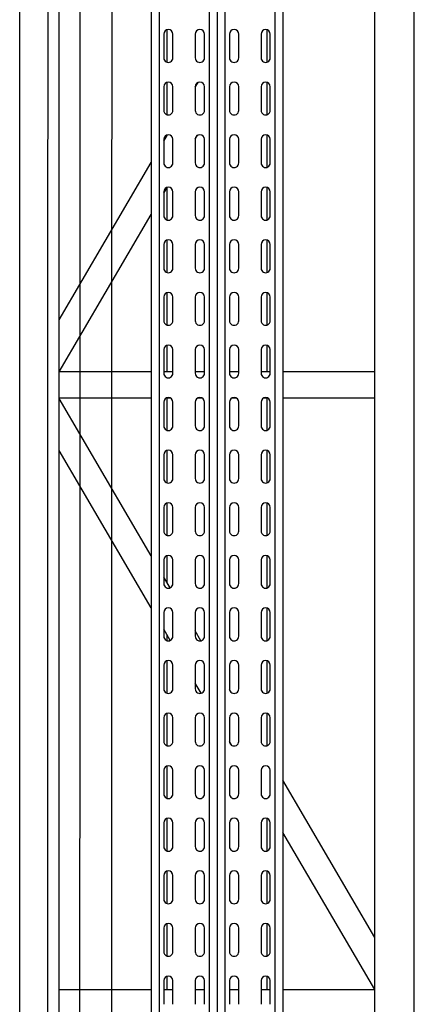
# Model space of a CAD drawing. Units: millimetres. Extents: x -17903 to 19001, y -10133 to 10068.
# Drawn here: x -6411 to -6111, y -1496 to -747 of the extents above; entities that cross this region are included whole.
import ezdxf

# ---------------------------------------------------------------- set-up
doc = ezdxf.new("R2010")
doc.units = ezdxf.units.MM
doc.layers.add('5.Machinerie', color=140, linetype='Continuous')
doc.layers.add('n° porteuse', color=250, linetype='Continuous')

# ---------------------------------------------------------------- blocks, each defined once
blk = doc.blocks.new('Equipe Compacte Motorisee PS')
for p, q in [((1909, 150), (91, 150)), ((1925, 120), (75, 120)), ((990, 120), (990, 50)), ((1010, 120), (1010, 50)), ((1420.2, 120), (1300.62, 50)), ((1459.79, 120), (1340.21, 50)), ((1460, 120), (1460, 50)), ((61, 50), (1939, 50)), ((61, 44), (1939, 44)), ((754.34, 38.05), (729.66, 38.05)), ((751, 40.5), (733, 40.5)), ((794.34, 38.05), (769.66, 38.05)), ((791, 40.5), (773, 40.5)), ((834.34, 38.05), (809.66, 38.05)), ((831, 40.5), (813, 40.5)), ((874.34, 38.05), (849.66, 38.05)), ((871, 40.5), (853, 40.5)), ((914.34, 38.05), (889.66, 38.05)), ((911, 40.5), (893, 40.5)), ((954.34, 38.05), (929.66, 38.05)), ((951, 40.5), (933, 40.5)), ((990, 38.05), (969.66, 38.05)), ((991, 40.5), (973, 40.5)), ((990, 40.5), (990, 33.5)), ((1010, 38.8), (1010, 35.2)), ((1034.34, 38.05), (1010, 38.05)), ((1031, 40.5), (1013, 40.5)), ((1074.34, 38.05), (1049.66, 38.05)), ((1071, 40.5), (1053, 40.5)), ((1114.34, 38.05), (1089.66, 38.05)), ((1111, 40.5), (1093, 40.5)), ((1154.34, 38.05), (1129.66, 38.05)), ((1151, 40.5), (1133, 40.5)), ((1194.34, 38.05), (1169.66, 38.05)), ((1191, 40.5), (1173, 40.5)), ((1234.34, 38.05), (1209.66, 38.05)), ((1231, 40.5), (1213, 40.5)), ((1274.34, 38.05), (1249.66, 38.05)), ((1271, 40.5), (1253, 40.5)), ((1311, 40.5), (1293, 40.5)), ((1354.34, 38.05), (1329.66, 38.05)), ((1351, 40.5), (1333, 40.5)), ((1394.34, 38.05), (1369.66, 38.05)), ((1391, 40.5), (1373, 40.5)), ((1434.34, 38.05), (1409.66, 38.05)), ((1431, 40.5), (1413, 40.5)), ((1460, 38.05), (1449.66, 38.05)), ((1471, 40.5), (1453, 40.5)), ((1460, 40.5), (1460, 33.5)), ((733, 33.5), (751, 33.5)), ((773, 33.5), (791, 33.5)), ((813, 33.5), (831, 33.5)), ((853, 33.5), (871, 33.5)), ((893, 33.5), (911, 33.5)), ((933, 33.5), (951, 33.5)), ((973, 33.5), (991, 33.5)), ((1013, 33.5), (1031, 33.5)), ((1053, 33.5), (1071, 33.5)), ((1093, 33.5), (1111, 33.5)), ((1133, 33.5), (1151, 33.5)), ((1173, 33.5), (1191, 33.5)), ((1213, 33.5), (1231, 33.5)), ((1253, 33.5), (1271, 33.5)), ((1293, 33.5), (1311, 33.5)), ((1333, 33.5), (1351, 33.5)), ((1373, 33.5), (1391, 33.5)), ((1413, 33.5), (1431, 33.5)), ((1453, 33.5), (1471, 33.5)), ((751, 16.5), (733, 16.5)), ((791, 16.5), (773, 16.5)), ((831, 16.5), (813, 16.5)), ((871, 16.5), (853, 16.5)), ((911, 16.5), (893, 16.5)), ((951, 16.5), (933, 16.5)), ((991, 16.5), (973, 16.5)), ((990, 16.5), (990, 9.5)), ((1031, 16.5), (1013, 16.5)), ((1071, 16.5), (1053, 16.5)), ((1111, 16.5), (1093, 16.5)), ((1151, 16.5), (1133, 16.5)), ((1191, 16.5), (1173, 16.5)), ((1231, 16.5), (1213, 16.5)), ((1271, 16.5), (1253, 16.5)), ((1311, 16.5), (1293, 16.5)), ((1351, 16.5), (1333, 16.5)), ((1391, 16.5), (1373, 16.5)), ((1431, 16.5), (1413, 16.5)), ((1471, 16.5), (1453, 16.5)), ((1460, 16.5), (1460, 9.5)), ((733, 9.5), (751, 9.5)), ((773, 9.5), (791, 9.5)), ((813, 9.5), (831, 9.5)), ((853, 9.5), (871, 9.5)), ((893, 9.5), (911, 9.5)), ((933, 9.5), (951, 9.5)), ((973, 9.5), (991, 9.5)), ((1010, 14.8), (1010, 11.2)), ((1013, 9.5), (1031, 9.5)), ((1053, 9.5), (1071, 9.5)), ((1093, 9.5), (1111, 9.5)), ((1133, 9.5), (1151, 9.5)), ((1173, 9.5), (1191, 9.5)), ((1213, 9.5), (1231, 9.5)), ((1233.78, 10.87), (1231.49, 9.54)), ((1253, 9.5), (1271, 9.5)), ((1274.04, 11.27), (1271.02, 9.5)), ((1293, 9.5), (1311, 9.5)), ((1333, 9.5), (1351, 9.5)), ((1373, 9.5), (1391, 9.5)), ((1413, 9.5), (1431, 9.5)), ((1453, 9.5), (1471, 9.5)), ((69.4, 6), (1930.6, 6)), ((69.4, 0), (1930.6, 0)), ((69.4, -6), (1930.6, -6)), ((751, -9.5), (733, -9.5)), ((773.39, -16.5), (769.79, -14.39)), ((791, -9.5), (773, -9.5)), ((812.98, -16.5), (809.96, -14.73)), ((831, -9.5), (813, -9.5)), ((871, -9.5), (853, -9.5)), ((911, -9.5), (893, -9.5)), ((951, -9.5), (933, -9.5)), ((991, -9.5), (973, -9.5)), ((990, -9.5), (990, -16.5)), ((1010, -11.2), (1010, -14.8)), ((1031, -9.5), (1013, -9.5)), ((1071, -9.5), (1053, -9.5)), ((1111, -9.5), (1093, -9.5)), ((1151, -9.5), (1133, -9.5)), ((1191, -9.5), (1173, -9.5)), ((1194.4, -12.18), (1187.02, -16.5)), ((1231, -9.5), (1213, -9.5)), ((1234.35, -11.97), (1226.61, -16.5)), ((1271, -9.5), (1253, -9.5)), ((1311, -9.5), (1293, -9.5)), ((1351, -9.5), (1333, -9.5)), ((1391, -9.5), (1373, -9.5)), ((1431, -9.5), (1413, -9.5)), ((1471, -9.5), (1453, -9.5)), ((1460, -9.5), (1460, -16.5)), ((733, -16.5), (751, -16.5)), ((773, -16.5), (791, -16.5)), ((813, -16.5), (831, -16.5)), ((853, -16.5), (871, -16.5)), ((893, -16.5), (911, -16.5)), ((933, -16.5), (951, -16.5)), ((973, -16.5), (991, -16.5)), ((1013, -16.5), (1031, -16.5)), ((1053, -16.5), (1071, -16.5)), ((1093, -16.5), (1111, -16.5)), ((1133, -16.5), (1151, -16.5)), ((1173, -16.5), (1191, -16.5)), ((1213, -16.5), (1231, -16.5)), ((1253, -16.5), (1271, -16.5)), ((1293, -16.5), (1311, -16.5)), ((1333, -16.5), (1351, -16.5)), ((1373, -16.5), (1391, -16.5)), ((1413, -16.5), (1431, -16.5)), ((1453, -16.5), (1471, -16.5)), ((751, -33.5), (733, -33.5)), ((791, -33.5), (773, -33.5)), ((831, -33.5), (813, -33.5)), ((871, -33.5), (853, -33.5)), ((911, -33.5), (893, -33.5)), ((951, -33.5), (933, -33.5)), ((991, -33.5), (973, -33.5)), ((990, -33.5), (990, -40.5)), ((1010, -35.2), (1010, -38.8)), ((1031, -33.5), (1013, -33.5)), ((1071, -33.5), (1053, -33.5)), ((1111, -33.5), (1093, -33.5)), ((1151, -33.5), (1133, -33.5)), ((1154.24, -35.68), (1146.02, -40.5)), ((1191, -33.5), (1173, -33.5)), ((1194.16, -35.49), (1185.61, -40.5)), ((1231, -33.5), (1213, -33.5)), ((1271, -33.5), (1253, -33.5)), ((1311, -33.5), (1293, -33.5)), ((1351, -33.5), (1333, -33.5)), ((1391, -33.5), (1373, -33.5)), ((1431, -33.5), (1413, -33.5)), ((1471, -33.5), (1453, -33.5)), ((1460, -33.5), (1460, -40.5)), ((61, -44), (1939, -44)), ((729.66, -38.05), (754.34, -38.05)), ((733, -40.5), (751, -40.5)), ((769.66, -38.05), (794.34, -38.05)), ((773, -40.5), (791, -40.5)), ((814.39, -40.5), (809.57, -37.67)), ((809.66, -38.05), (810.21, -38.05)), ((813, -40.5), (831, -40.5)), ((853.98, -40.5), (849.63, -37.95)), ((849.8, -38.05), (874.34, -38.05)), ((853, -40.5), (871, -40.5)), ((889.66, -38.05), (914.34, -38.05)), ((893, -40.5), (911, -40.5)), ((929.66, -38.05), (954.34, -38.05)), ((933, -40.5), (951, -40.5)), ((969.66, -38.05), (990, -38.05)), ((973, -40.5), (991, -40.5)), ((1010, -38.05), (1034.34, -38.05)), ((1013, -40.5), (1031, -40.5)), ((1049.66, -38.05), (1074.34, -38.05)), ((1053, -40.5), (1071, -40.5)), ((1089.66, -38.05), (1114.34, -38.05)), ((1093, -40.5), (1111, -40.5)), ((1129.66, -38.05), (1150.2, -38.05)), ((1133, -40.5), (1151, -40.5)), ((1173, -40.5), (1191, -40.5)), ((1189.79, -38.05), (1194.34, -38.05)), ((1209.66, -38.05), (1234.34, -38.05)), ((1213, -40.5), (1231, -40.5)), ((1249.66, -38.05), (1274.34, -38.05)), ((1253, -40.5), (1271, -40.5)), ((1289.66, -38.05), (1314.34, -38.05)), ((1293, -40.5), (1311, -40.5)), ((1329.66, -38.05), (1354.34, -38.05)), ((1333, -40.5), (1351, -40.5)), ((1369.66, -38.05), (1394.34, -38.05)), ((1373, -40.5), (1391, -40.5)), ((1409.66, -38.05), (1434.34, -38.05)), ((1413, -40.5), (1431, -40.5)), ((1449.66, -38.05), (1460, -38.05)), ((1453, -40.5), (1471, -40.5)), ((61, -50), (1939, -50)), ((950.21, -120), (830.62, -50)), ((989.79, -120), (870.21, -50)), ((990, -50), (990, -120)), ((1010, -50), (1010, -120)), ((1129.79, -50), (1010.21, -120)), ((1169.38, -50), (1049.79, -120)), ((1460, -50), (1460, -120)), ((1925, -120), (75, -120)), ((1909, -150), (91, -150))]:
    blk.add_line(p, q)
for centre, start, end in [((733, 37), 90, 270), ((751, 37), 270, 90), ((773, 37), 90, 270), ((791, 37), 270, 90), ((813, 37), 90, 270), ((831, 37), 270, 90), ((853, 37), 90, 270), ((871, 37), 270, 90), ((893, 37), 90, 270), ((911, 37), 270, 90), ((933, 37), 90, 270), ((951, 37), 270, 90), ((973, 37), 90, 270), ((991, 37), 270, 90), ((1013, 37), 90, 270), ((1031, 37), 270, 90), ((1053, 37), 90, 270), ((1071, 37), 270, 90), ((1093, 37), 90, 270), ((1111, 37), 270, 90), ((1133, 37), 90, 270), ((1151, 37), 270, 90), ((1173, 37), 90, 270), ((1191, 37), 270, 90), ((1213, 37), 90, 270), ((1231, 37), 270, 90), ((1253, 37), 90, 270), ((1271, 37), 270, 90), ((1293, 37), 90, 270), ((1311, 37), 270, 90), ((1333, 37), 90, 270), ((1351, 37), 270, 90), ((1373, 37), 90, 270), ((1391, 37), 270, 90), ((1413, 37), 90, 270), ((1431, 37), 270, 90), ((1453, 37), 90, 270), ((733, 13), 90, 270), ((751, 13), 270, 90), ((773, 13), 90, 270), ((791, 13), 270, 90), ((813, 13), 90, 270), ((831, 13), 270, 90), ((853, 13), 90, 270), ((871, 13), 270, 90), ((893, 13), 90, 270), ((911, 13), 270, 90), ((933, 13), 90, 270), ((951, 13), 270, 90), ((973, 13), 90, 270), ((991, 13), 270, 90), ((1013, 13), 90, 270), ((1031, 13), 270, 90), ((1053, 13), 90, 270), ((1071, 13), 270, 90), ((1093, 13), 90, 270), ((1111, 13), 270, 90), ((1133, 13), 90, 270), ((1151, 13), 270, 90), ((1173, 13), 90, 270), ((1191, 13), 270, 90), ((1213, 13), 90, 270), ((1231, 13), 270, 90), ((1253, 13), 90, 270), ((1271, 13), 270, 90), ((1293, 13), 90, 270), ((1311, 13), 270, 90), ((1333, 13), 90, 270), ((1351, 13), 270, 90), ((1373, 13), 90, 270), ((1391, 13), 270, 90), ((1413, 13), 90, 270), ((1431, 13), 270, 90), ((1453, 13), 90, 270), ((733, -13), 90, 270), ((751, -13), 270, 90), ((773, -13), 90, 270), ((791, -13), 270, 90), ((813, -13), 90, 270), ((831, -13), 270, 90), ((853, -13), 90, 270), ((871, -13), 270, 90), ((893, -13), 90, 270), ((911, -13), 270, 90), ((933, -13), 90, 270), ((951, -13), 270, 90), ((973, -13), 90, 270), ((991, -13), 270, 90), ((1013, -13), 90, 270), ((1031, -13), 270, 90), ((1053, -13), 90, 270), ((1071, -13), 270, 90), ((1093, -13), 90, 270), ((1111, -13), 270, 90), ((1133, -13), 90, 270), ((1151, -13), 270, 90), ((1173, -13), 90, 270), ((1191, -13), 270, 90), ((1213, -13), 90, 270), ((1231, -13), 270, 90), ((1253, -13), 90, 270), ((1271, -13), 270, 90), ((1293, -13), 90, 270), ((1311, -13), 270, 90), ((1333, -13), 90, 270), ((1351, -13), 270, 90), ((1373, -13), 90, 270), ((1391, -13), 270, 90), ((1413, -13), 90, 270), ((1431, -13), 270, 90), ((1453, -13), 90, 270), ((733, -37), 90, 270), ((751, -37), 270, 90), ((773, -37), 90, 270), ((791, -37), 270, 90), ((813, -37), 90, 270), ((831, -37), 270, 90), ((853, -37), 90, 270), ((871, -37), 270, 90), ((893, -37), 90, 270), ((911, -37), 270, 90), ((933, -37), 90, 270), ((951, -37), 270, 90), ((973, -37), 90, 270), ((991, -37), 270, 90), ((1013, -37), 90, 270), ((1031, -37), 270, 90), ((1053, -37), 90, 270), ((1071, -37), 270, 90), ((1093, -37), 90, 270), ((1111, -37), 270, 90), ((1133, -37), 90, 270), ((1151, -37), 270, 90), ((1173, -37), 90, 270), ((1191, -37), 270, 90), ((1213, -37), 90, 270), ((1231, -37), 270, 90), ((1253, -37), 90, 270), ((1271, -37), 270, 90), ((1293, -37), 90, 270), ((1311, -37), 270, 90), ((1333, -37), 90, 270), ((1351, -37), 270, 90), ((1373, -37), 90, 270), ((1391, -37), 270, 90), ((1413, -37), 90, 270), ((1431, -37), 270, 90), ((1453, -37), 90, 270)]:
    blk.add_arc(centre, 3.5, start, end)

msp = doc.modelspace()

# ---------------------------------------------------------------- linework, layer by layer
at = {"layer": 'n° porteuse'}
msp.add_lwpolyline([(-6388.19, 4479.97), (-6339.89, 4479.97), (-6342.65, -4520.04), (-6390.95, -4520.04), (-6388.19, 4479.96)], close=True, dxfattribs=at)
msp.add_lwpolyline([(-6364.04, 4479.96), (-6366.8, -4520.04)], dxfattribs=at)

# ---------------------------------------------------------------- block references
at = {"layer": '5.Machinerie', "rotation": 270}
msp.add_blockref('Equipe Compacte Motorisee PS', (-6261.38, -25.32), dxfattribs=at)

doc.saveas('drawing.dxf')
